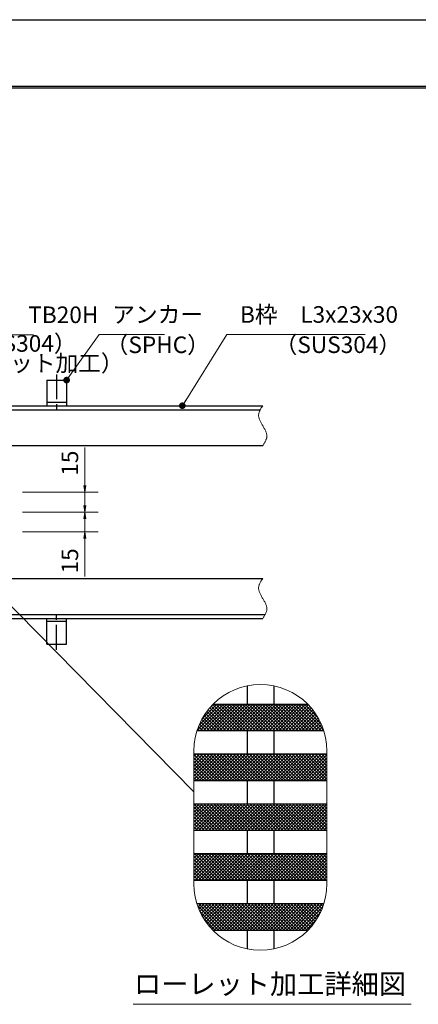
# Model space of a CAD drawing. Extents: x 0 to 2100, y 0 to 1485.
# Drawn here: x 1095 to 1395, y 744 to 1485 of the extents above; entities that cross this region are included whole.
import ezdxf
from ezdxf.enums import TextEntityAlignment as Align

# ---------------------------------------------------------------- set-up
doc = ezdxf.new("R2010")
doc.units = 0
doc.header["$LTSCALE"] = 15
doc.header["$MEASUREMENT"] = 0
doc.linetypes.add('CENTER', pattern=[2, 1.25, -0.25, 0.25, -0.25])
doc.linetypes.add('PHANTOM', pattern=[2.5, 1.25, -0.25, 0.25, -0.25, 0.25, -0.25])
doc.layers.get('0').update_dxf_attribs({"color": 5, "linetype": 'CONTINUOUS'})
doc.layers.get('DEFPOINTS').update_dxf_attribs({"color": 250, "linetype": 'CONTINUOUS'})
doc.layers.add('7-図\u3000枠', color=160, linetype='CONTINUOUS')
for name, color, linetype, lineweight in [('アンカー', 7, 'CONTINUOUS', 25), ('ハッチング', 253, 'CONTINUOUS', 15), ('寸法注釈', 30, 'CONTINUOUS', 18), ('想像線', 252, 'PHANTOM', 15), ('枠', 7, 'CONTINUOUS', 25), ('蓋', 5, 'CONTINUOUS', 25)]:
    doc.layers.add(name, color=color, linetype=linetype, lineweight=lineweight)
doc.styles.add('BIGFONT', font='romans.shx', dxfattribs={"width": 0.7336, "bigfont": 'extfont.shx'})
doc.styles.get("Standard").update_dxf_attribs({"font": 'ROMANS.SHX', "width": 0.8, "height": 12.5, "bigfont": 'EXTFONT.SHX'})
doc.styles.add('丸ゴシック', font='HGRSMP.TTF', dxfattribs={"width": 0.9})
doc.dimstyles.get("Standard").update_dxf_attribs({"dimscale": 5, "dimtxt": 12.5, "dimasz": 2, "dimexe": 0.5, "dimexo": 0.5, "dimgap": 0.5, "dimtad": 3, "dimdec": 4, "dimdsep": 46, "dimtxsty": 'Standard', "dimblk1": 'OPEN', "dimblk2": 'OPEN', "dimsah": 1, "dimcen": 0, "dimclrd": 30, "dimclre": 30, "dimclrt": 256, "dimadec": 4, "dimazin": 2, "dimtfac": 1, "dimtdec": 4, "dimtmove": 0, "dimatfit": 3, "dimldrblk": 'OPEN', "dimfxl": 0, "dimtolj": 1, "dimlwd": -1, "dimlwe": -1, "dimarcsym": 0})

# ---------------------------------------------------------------- blocks, each defined once
blk = doc.blocks.new('_OPEN')
at = {"color": 0, "linetype": 'ByBlock'}
for p, q in [((-1, 0.17), (0, 0)), ((0, 0), (-1, -0.17)), ((0, 0), (-1, 0))]:
    blk.add_line(p, q, dxfattribs=at)
blk = doc.blocks.new('A$C5D7C781A')
at = {"layer": 'アンカー'}
for p, q in [((0, 23.76), (0, 4.45)), ((0, 23.76), (15, 23.76)), ((15, 23.76), (15, 4.45)), ((15, 6.75), (0, 6.75)), ((0, 4.45), (15, 4.45))]:
    blk.add_line(p, q, dxfattribs=at)
at = {"layer": 'アンカー', "color": 6, "linetype": 'CENTER'}
blk.add_line((7.5, 28.02), (7.5, 0), dxfattribs=at)
blk = doc.blocks.new('*D133')
at = {"layer": 'DEFPOINTS', "color": 0}
for p in [(1092.09, 1114.53), (1092.09, 1099.53), (1143.89, 1099.53)]:
    blk.add_point(p, dxfattribs=at)
at = {"layer": '寸法注釈', "color": 30}
for p, q in [((1143.89, 1119.53), (1143.89, 1124.53)), ((1097.09, 1114.53), (1153.89, 1114.53)), ((1143.89, 1114.53), (1143.89, 1099.53)), ((1097.09, 1099.53), (1153.89, 1099.53)), ((1143.89, 1094.53), (1143.89, 1066))]:
    blk.add_line(p, q, dxfattribs=at)
at = {"layer": '寸法注釈', "color": 30, "xscale": 5, "yscale": 5, "zscale": 5}
for p, rotation in [((1143.89, 1114.53), 270), ((1143.89, 1099.53), 90)]:
    blk.add_blockref('_OPEN', p, dxfattribs=dict(at, rotation=rotation))
at = {"layer": '寸法注釈', "color": 7, "insert": (1132.64, 1077.77), "char_height": 12.5, "attachment_point": 5, "rotation": 90, "style": 'BIGFONT'}
blk.add_mtext('\\A1;15', dxfattribs=at)
blk = doc.blocks.new('_Dot')
at = {"color": 0, "linetype": 'ByBlock', "lineweight": -2}
blk.add_line((-0.5, 0), (-1, 0), dxfattribs=at)
at = {"color": 0, "linetype": 'ByBlock', "const_width": 0.5}
blk.add_lwpolyline([(-0.25, 0, 1), (0.25, 0, 1)], format="xyb", close=True, dxfattribs=at)
blk = doc.blocks.new('*D134')
at = {"layer": 'DEFPOINTS', "color": 0}
for p in [(1092.09, 1129.53), (1143.89, 1129.53), (1092.09, 1114.53)]:
    blk.add_point(p, dxfattribs=at)
at = {"layer": '寸法注釈', "color": 30}
for p, q in [((1143.89, 1134.53), (1143.89, 1163.07)), ((1097.09, 1129.53), (1153.89, 1129.53)), ((1143.89, 1114.53), (1143.89, 1129.53)), ((1097.09, 1114.53), (1153.89, 1114.53)), ((1143.89, 1109.53), (1143.89, 1104.53))]:
    blk.add_line(p, q, dxfattribs=at)
at = {"layer": '寸法注釈', "color": 30, "xscale": 5, "yscale": 5, "zscale": 5}
for p, rotation in [((1143.89, 1129.53), 270), ((1143.89, 1114.53), 90)]:
    blk.add_blockref('_OPEN', p, dxfattribs=dict(at, rotation=rotation))
at = {"layer": '寸法注釈', "color": 7, "insert": (1132.64, 1151.3), "char_height": 12.5, "attachment_point": 5, "rotation": 90, "style": 'BIGFONT'}
blk.add_mtext('\\A1;15', dxfattribs=at)

msp = doc.modelspace()

# ---------------------------------------------------------------- linework, layer by layer
at = {"layer": '7-図\u3000枠', "color": 253}
for p, q in [((75, 1435), (2050, 1435)), ((76.25, 1433.75), (2048.75, 1433.75))]:
    msp.add_line(p, q, dxfattribs=at)
at = {"layer": 'DEFPOINTS'}
msp.add_line((0, 1485), (2100, 1485), dxfattribs=at)
at = {"layer": 'ハッチング'}
for p, q in [((1247.938, 969.782), (1228.433, 950.277)), ((1245.468, 969.782), (1229.903, 954.217)), ((1250.407, 969.782), (1230.407, 949.782)), ((1242.998, 969.782), (1232.242, 959.025)), ((1252.877, 969.782), (1232.877, 949.782)), ((1255.346, 969.782), (1235.346, 949.782)), ((1250.273, 949.782), (1235.674, 964.381)), ((1252.743, 949.782), (1236.742, 965.783)), ((1240.529, 969.782), (1237.672, 966.925)), ((1257.816, 969.782), (1237.816, 949.782)), ((1255.212, 949.782), (1237.854, 967.14)), ((1257.682, 949.782), (1239.009, 968.454)), ((1260.151, 949.782), (1240.208, 969.725)), ((1260.285, 969.782), (1240.285, 949.782)), ((1262.621, 949.782), (1242.621, 969.782)), ((1262.755, 969.782), (1242.755, 949.782)), ((1265.09, 949.782), (1245.09, 969.782)), ((1265.225, 969.782), (1245.225, 949.782)), ((1267.56, 949.782), (1247.56, 969.782)), ((1267.694, 969.782), (1247.694, 949.782)), ((1270.03, 949.782), (1250.03, 969.782)), ((1270.164, 969.782), (1250.164, 949.782)), ((1272.499, 949.782), (1252.499, 969.782)), ((1272.633, 969.782), (1252.633, 949.782)), ((1274.969, 949.782), (1254.969, 969.782)), ((1275.103, 969.782), (1255.103, 949.782)), ((1277.438, 949.782), (1257.438, 969.782)), ((1277.572, 969.782), (1257.572, 949.782)), ((1279.908, 949.782), (1259.908, 969.782)), ((1280.042, 969.782), (1260.042, 949.782)), ((1282.377, 949.782), (1262.377, 969.782)), ((1282.512, 969.782), (1262.512, 949.782)), ((1284.847, 949.782), (1264.847, 969.782)), ((1284.981, 969.782), (1264.981, 949.782)), ((1287.317, 949.782), (1267.317, 969.782)), ((1287.451, 969.782), (1267.451, 949.782)), ((1289.786, 949.782), (1269.786, 969.782)), ((1289.92, 969.782), (1269.92, 949.782)), ((1292.256, 949.782), (1272.256, 969.782)), ((1292.39, 969.782), (1272.39, 949.782)), ((1294.725, 949.782), (1274.725, 969.782)), ((1294.859, 969.782), (1274.859, 949.782)), ((1297.195, 949.782), (1277.195, 969.782)), ((1297.329, 969.782), (1277.329, 949.782)), ((1299.664, 949.782), (1279.664, 969.782)), ((1299.799, 969.782), (1279.799, 949.782)), ((1302.134, 949.782), (1282.134, 969.782)), ((1302.268, 969.782), (1282.268, 949.782)), ((1304.604, 949.782), (1284.604, 969.782)), ((1304.738, 969.782), (1284.738, 949.782)), ((1307.073, 949.782), (1287.073, 969.782)), ((1307.207, 969.782), (1287.207, 949.782)), ((1309.543, 949.782), (1289.543, 969.782)), ((1309.677, 969.782), (1289.677, 949.782)), ((1312.012, 949.782), (1292.012, 969.782)), ((1311.909, 969.545), (1292.146, 949.782)), ((1314.482, 949.782), (1294.482, 969.782)), ((1313.102, 968.268), (1294.616, 949.782)), ((1316.951, 949.782), (1296.951, 969.782)), ((1314.251, 966.948), (1297.086, 949.782)), ((1319.421, 949.782), (1299.421, 969.782)), ((1315.357, 965.584), (1299.555, 949.782)), ((1321.89, 949.782), (1301.89, 969.782)), ((1316.419, 964.176), (1302.025, 949.782)), ((1323.333, 950.809), (1304.36, 969.782)), ((1321.771, 954.84), (1306.83, 969.782)), ((1319.236, 959.845), (1309.299, 969.782)), ((1237.925, 949.782), (1231.023, 956.684)), ((1240.395, 949.782), (1231.858, 958.319)), ((1242.864, 949.782), (1232.741, 959.905)), ((1245.334, 949.782), (1233.673, 961.443)), ((1247.803, 949.782), (1234.65, 962.935)), ((1317.435, 962.723), (1304.494, 949.782)), ((1318.407, 961.225), (1306.964, 949.782)), ((1319.331, 959.68), (1309.433, 949.782)), ((1320.208, 958.087), (1311.903, 949.782)), ((1321.035, 956.444), (1314.373, 949.782)), ((1230.516, 949.782), (1228.836, 951.463)), ((1232.986, 949.782), (1229.51, 953.258)), ((1235.456, 949.782), (1230.24, 954.997)), ((1321.811, 954.75), (1316.842, 949.782)), ((1322.533, 953.003), (1319.312, 949.782)), ((1323.199, 951.2), (1321.781, 949.782)), ((1242.542, 932.282), (1225.971, 915.711)), ((1245.012, 932.282), (1225.971, 913.241)), ((1227.725, 932.282), (1225.971, 930.528)), ((1230.194, 932.282), (1225.971, 928.059)), ((1232.664, 932.282), (1225.971, 925.589)), ((1235.133, 932.282), (1225.971, 923.12)), ((1237.603, 932.282), (1225.971, 920.65)), ((1240.072, 932.282), (1225.971, 918.181)), ((1245.79, 912.282), (1225.971, 932.101)), ((1243.321, 912.282), (1225.971, 929.631)), ((1240.851, 912.282), (1225.971, 927.162)), ((1247.481, 932.282), (1227.481, 912.282)), ((1248.26, 912.282), (1228.26, 932.282)), ((1249.951, 932.282), (1229.951, 912.282)), ((1250.729, 912.282), (1230.729, 932.282)), ((1252.42, 932.282), (1232.42, 912.282)), ((1253.199, 912.282), (1233.199, 932.282)), ((1254.89, 932.282), (1234.89, 912.282)), ((1255.669, 912.282), (1235.669, 932.282)), ((1257.359, 932.282), (1237.359, 912.282)), ((1258.138, 912.282), (1238.138, 932.282)), ((1259.829, 932.282), (1239.829, 912.282)), ((1260.608, 912.282), (1240.608, 932.282)), ((1262.299, 932.282), (1242.299, 912.282)), ((1263.077, 912.282), (1243.077, 932.282)), ((1264.768, 932.282), (1244.768, 912.282)), ((1265.547, 912.282), (1245.547, 932.282)), ((1267.238, 932.282), (1247.238, 912.282)), ((1268.016, 912.282), (1248.016, 932.282)), ((1269.707, 932.282), (1249.707, 912.282)), ((1270.486, 912.282), (1250.486, 932.282)), ((1272.177, 932.282), (1252.177, 912.282)), ((1272.956, 912.282), (1252.956, 932.282)), ((1274.646, 932.282), (1254.646, 912.282)), ((1275.425, 912.282), (1255.425, 932.282)), ((1277.116, 932.282), (1257.116, 912.282)), ((1277.895, 912.282), (1257.895, 932.282)), ((1279.586, 932.282), (1259.586, 912.282)), ((1280.364, 912.282), (1260.364, 932.282)), ((1282.055, 932.282), (1262.055, 912.282)), ((1282.834, 912.282), (1262.834, 932.282)), ((1284.525, 932.282), (1264.525, 912.282)), ((1285.303, 912.282), (1265.303, 932.282)), ((1286.994, 932.282), (1266.994, 912.282)), ((1287.773, 912.282), (1267.773, 932.282)), ((1289.464, 932.282), (1269.464, 912.282)), ((1290.243, 912.282), (1270.243, 932.282)), ((1291.933, 932.282), (1271.933, 912.282)), ((1292.712, 912.282), (1272.712, 932.282)), ((1294.403, 932.282), (1274.403, 912.282)), ((1295.182, 912.282), (1275.182, 932.282)), ((1296.873, 932.282), (1276.873, 912.282)), ((1297.651, 912.282), (1277.651, 932.282)), ((1299.342, 932.282), (1279.342, 912.282)), ((1300.121, 912.282), (1280.121, 932.282)), ((1301.812, 932.282), (1281.812, 912.282)), ((1302.59, 912.282), (1282.59, 932.282)), ((1304.281, 932.282), (1284.281, 912.282)), ((1305.06, 912.282), (1285.06, 932.282)), ((1306.751, 932.282), (1286.751, 912.282)), ((1307.53, 912.282), (1287.53, 932.282)), ((1309.22, 932.282), (1289.22, 912.282)), ((1309.999, 912.282), (1289.999, 932.282)), ((1311.69, 932.282), (1291.69, 912.282)), ((1312.469, 912.282), (1292.469, 932.282)), ((1314.16, 932.282), (1294.16, 912.282)), ((1314.938, 912.282), (1294.938, 932.282)), ((1316.629, 932.282), (1296.629, 912.282)), ((1317.408, 912.282), (1297.408, 932.282)), ((1319.099, 932.282), (1299.099, 912.282)), ((1319.877, 912.282), (1299.877, 932.282)), ((1321.568, 932.282), (1301.568, 912.282)), ((1322.347, 912.282), (1302.347, 932.282)), ((1324.038, 932.282), (1304.038, 912.282)), ((1324.817, 912.282), (1304.817, 932.282)), ((1325.971, 931.746), (1306.507, 912.282)), ((1325.971, 913.597), (1307.286, 932.282)), ((1325.971, 929.276), (1308.977, 912.282)), ((1325.971, 916.066), (1309.756, 932.282)), ((1325.971, 926.806), (1311.447, 912.282)), ((1325.971, 918.536), (1312.225, 932.282)), ((1325.971, 921.006), (1314.695, 932.282)), ((1325.971, 923.475), (1317.164, 932.282)), ((1325.971, 925.945), (1319.634, 932.282)), ((1325.971, 928.414), (1322.104, 932.282)), ((1325.971, 930.884), (1324.573, 932.282)), ((1238.382, 912.282), (1225.971, 924.692)), ((1235.912, 912.282), (1225.971, 922.223)), ((1233.442, 912.282), (1225.971, 919.753)), ((1325.971, 924.337), (1313.916, 912.282)), ((1325.971, 921.867), (1316.386, 912.282)), ((1325.971, 919.398), (1318.855, 912.282)), ((1230.973, 912.282), (1225.971, 917.284)), ((1228.503, 912.282), (1225.971, 914.814)), ((1226.034, 912.282), (1225.971, 912.344)), ((1325.971, 916.928), (1321.325, 912.282)), ((1325.971, 914.459), (1323.794, 912.282)), ((1242.086, 894.782), (1225.971, 878.667)), ((1244.555, 894.782), (1225.971, 876.198)), ((1234.677, 894.782), (1225.971, 886.076)), ((1237.146, 894.782), (1225.971, 883.607)), ((1239.616, 894.782), (1225.971, 881.137)), ((1227.268, 894.782), (1225.971, 893.485)), ((1229.738, 894.782), (1225.971, 891.015)), ((1232.207, 894.782), (1225.971, 888.546)), ((1243.777, 874.782), (1225.971, 892.588)), ((1241.308, 874.782), (1225.971, 890.118)), ((1246.247, 874.782), (1226.247, 894.782)), ((1247.025, 894.782), (1227.025, 874.782)), ((1248.716, 874.782), (1228.716, 894.782)), ((1249.494, 894.782), (1229.494, 874.782)), ((1251.186, 874.782), (1231.186, 894.782)), ((1251.964, 894.782), (1231.964, 874.782)), ((1253.655, 874.782), (1233.655, 894.782)), ((1254.433, 894.782), (1234.433, 874.782)), ((1256.125, 874.782), (1236.125, 894.782)), ((1256.903, 894.782), (1236.903, 874.782)), ((1258.595, 874.782), (1238.595, 894.782)), ((1259.373, 894.782), (1239.373, 874.782)), ((1261.064, 874.782), (1241.064, 894.782)), ((1261.842, 894.782), (1241.842, 874.782)), ((1263.534, 874.782), (1243.534, 894.782)), ((1264.312, 894.782), (1244.312, 874.782)), ((1266.003, 874.782), (1246.003, 894.782)), ((1266.781, 894.782), (1246.781, 874.782)), ((1268.473, 874.782), (1248.473, 894.782)), ((1269.251, 894.782), (1249.251, 874.782)), ((1270.942, 874.782), (1250.942, 894.782)), ((1271.72, 894.782), (1251.72, 874.782)), ((1273.412, 874.782), (1253.412, 894.782)), ((1274.19, 894.782), (1254.19, 874.782)), ((1275.882, 874.782), (1255.882, 894.782)), ((1276.66, 894.782), (1256.66, 874.782)), ((1278.351, 874.782), (1258.351, 894.782)), ((1279.129, 894.782), (1259.129, 874.782)), ((1280.821, 874.782), (1260.821, 894.782)), ((1281.599, 894.782), (1261.599, 874.782)), ((1283.29, 874.782), (1263.29, 894.782)), ((1284.068, 894.782), (1264.068, 874.782)), ((1285.76, 874.782), (1265.76, 894.782)), ((1286.538, 894.782), (1266.538, 874.782)), ((1288.229, 874.782), (1268.229, 894.782)), ((1289.007, 894.782), (1269.007, 874.782)), ((1290.699, 874.782), (1270.699, 894.782)), ((1291.477, 894.782), (1271.477, 874.782)), ((1293.169, 874.782), (1273.169, 894.782)), ((1293.947, 894.782), (1273.947, 874.782)), ((1295.638, 874.782), (1275.638, 894.782)), ((1296.416, 894.782), (1276.416, 874.782)), ((1298.108, 874.782), (1278.108, 894.782)), ((1298.886, 894.782), (1278.886, 874.782)), ((1300.577, 874.782), (1280.577, 894.782)), ((1301.355, 894.782), (1281.355, 874.782)), ((1303.047, 874.782), (1283.047, 894.782)), ((1303.825, 894.782), (1283.825, 874.782)), ((1305.516, 874.782), (1285.516, 894.782)), ((1306.294, 894.782), (1286.294, 874.782)), ((1307.986, 874.782), (1287.986, 894.782)), ((1308.764, 894.782), (1288.764, 874.782)), ((1310.456, 874.782), (1290.456, 894.782)), ((1311.234, 894.782), (1291.234, 874.782)), ((1312.925, 874.782), (1292.925, 894.782)), ((1313.703, 894.782), (1293.703, 874.782)), ((1315.395, 874.782), (1295.395, 894.782)), ((1316.173, 894.782), (1296.173, 874.782)), ((1317.864, 874.782), (1297.864, 894.782)), ((1318.642, 894.782), (1298.642, 874.782)), ((1320.334, 874.782), (1300.334, 894.782)), ((1321.112, 894.782), (1301.112, 874.782)), ((1322.803, 874.782), (1302.803, 894.782)), ((1323.581, 894.782), (1303.581, 874.782)), ((1325.273, 874.782), (1305.273, 894.782)), ((1325.971, 894.702), (1306.051, 874.782)), ((1325.971, 876.553), (1307.743, 894.782)), ((1325.971, 892.233), (1308.521, 874.782)), ((1325.971, 879.023), (1310.212, 894.782)), ((1325.971, 889.763), (1310.99, 874.782)), ((1325.971, 881.492), (1312.682, 894.782)), ((1325.971, 883.962), (1315.151, 894.782)), ((1325.971, 886.432), (1317.621, 894.782)), ((1325.971, 888.901), (1320.09, 894.782)), ((1325.971, 891.371), (1322.56, 894.782)), ((1325.971, 893.84), (1325.03, 894.782)), ((1238.838, 874.782), (1225.971, 887.649)), ((1236.368, 874.782), (1225.971, 885.179)), ((1233.899, 874.782), (1225.971, 882.71)), ((1325.971, 887.293), (1313.46, 874.782)), ((1325.971, 884.824), (1315.929, 874.782)), ((1325.971, 882.354), (1318.399, 874.782)), ((1231.429, 874.782), (1225.971, 880.24)), ((1228.96, 874.782), (1225.971, 877.77)), ((1226.49, 874.782), (1225.971, 875.301)), ((1325.971, 879.885), (1320.868, 874.782)), ((1325.971, 877.415), (1323.338, 874.782)), ((1325.971, 874.946), (1325.808, 874.782)), ((1241.629, 857.282), (1225.971, 841.624)), ((1244.099, 857.282), (1225.971, 839.154)), ((1229.281, 857.282), (1225.971, 853.972)), ((1226.812, 857.282), (1225.971, 856.441)), ((1236.69, 857.282), (1225.971, 846.563)), ((1239.16, 857.282), (1225.971, 844.093)), ((1231.751, 857.282), (1225.971, 851.502)), ((1234.22, 857.282), (1225.971, 849.033)), ((1244.234, 837.282), (1225.971, 855.544)), ((1241.764, 837.282), (1225.971, 853.075)), ((1246.568, 857.282), (1226.568, 837.282)), ((1246.703, 837.282), (1226.703, 857.282)), ((1249.038, 857.282), (1229.038, 837.282)), ((1249.173, 837.282), (1229.173, 857.282)), ((1251.507, 857.282), (1231.507, 837.282)), ((1251.642, 837.282), (1231.642, 857.282)), ((1253.977, 857.282), (1233.977, 837.282)), ((1254.112, 837.282), (1234.112, 857.282)), ((1256.447, 857.282), (1236.447, 837.282)), ((1256.581, 837.282), (1236.581, 857.282)), ((1258.916, 857.282), (1238.916, 837.282)), ((1259.051, 837.282), (1239.051, 857.282)), ((1261.386, 857.282), (1241.386, 837.282)), ((1261.521, 837.282), (1241.521, 857.282)), ((1263.855, 857.282), (1243.855, 837.282)), ((1263.99, 837.282), (1243.99, 857.282)), ((1266.325, 857.282), (1246.325, 837.282)), ((1266.46, 837.282), (1246.46, 857.282)), ((1268.794, 857.282), (1248.794, 837.282)), ((1268.929, 837.282), (1248.929, 857.282)), ((1271.264, 857.282), (1251.264, 837.282)), ((1271.399, 837.282), (1251.399, 857.282)), ((1273.734, 857.282), (1253.734, 837.282)), ((1273.868, 837.282), (1253.868, 857.282)), ((1276.203, 857.282), (1256.203, 837.282)), ((1276.338, 837.282), (1256.338, 857.282)), ((1278.673, 857.282), (1258.673, 837.282)), ((1278.808, 837.282), (1258.808, 857.282)), ((1281.142, 857.282), (1261.142, 837.282)), ((1281.277, 837.282), (1261.277, 857.282)), ((1283.612, 857.282), (1263.612, 837.282)), ((1283.747, 837.282), (1263.747, 857.282)), ((1286.081, 857.282), (1266.081, 837.282)), ((1286.216, 837.282), (1266.216, 857.282)), ((1288.551, 857.282), (1268.551, 837.282)), ((1288.686, 837.282), (1268.686, 857.282)), ((1291.021, 857.282), (1271.021, 837.282)), ((1291.155, 837.282), (1271.155, 857.282)), ((1293.49, 857.282), (1273.49, 837.282)), ((1293.625, 837.282), (1273.625, 857.282)), ((1295.96, 857.282), (1275.96, 837.282)), ((1296.095, 837.282), (1276.095, 857.282)), ((1298.429, 857.282), (1278.429, 837.282)), ((1298.564, 837.282), (1278.564, 857.282)), ((1300.899, 857.282), (1280.899, 837.282)), ((1301.034, 837.282), (1281.034, 857.282)), ((1303.368, 857.282), (1283.368, 837.282)), ((1303.503, 837.282), (1283.503, 857.282)), ((1305.838, 857.282), (1285.838, 837.282)), ((1305.973, 837.282), (1285.973, 857.282)), ((1308.308, 857.282), (1288.308, 837.282)), ((1308.442, 837.282), (1288.442, 857.282)), ((1310.777, 857.282), (1290.777, 837.282)), ((1310.912, 837.282), (1290.912, 857.282)), ((1313.247, 857.282), (1293.247, 837.282)), ((1313.382, 837.282), (1293.382, 857.282)), ((1315.716, 857.282), (1295.716, 837.282)), ((1315.851, 837.282), (1295.851, 857.282)), ((1318.186, 857.282), (1298.186, 837.282)), ((1318.321, 837.282), (1298.321, 857.282)), ((1320.655, 857.282), (1300.655, 837.282)), ((1320.79, 837.282), (1300.79, 857.282)), ((1323.125, 857.282), (1303.125, 837.282)), ((1323.26, 837.282), (1303.26, 857.282)), ((1325.595, 857.282), (1305.595, 837.282)), ((1325.729, 837.282), (1305.729, 857.282)), ((1325.971, 855.189), (1308.064, 837.282)), ((1325.971, 839.51), (1308.199, 857.282)), ((1325.971, 852.719), (1310.534, 837.282)), ((1325.971, 841.979), (1310.669, 857.282)), ((1325.971, 844.449), (1313.138, 857.282)), ((1325.971, 846.918), (1315.608, 857.282)), ((1325.971, 849.388), (1318.077, 857.282)), ((1325.971, 851.858), (1320.547, 857.282)), ((1325.971, 854.327), (1323.016, 857.282)), ((1325.971, 856.797), (1325.486, 857.282)), ((1239.294, 837.282), (1225.971, 850.605)), ((1236.825, 837.282), (1225.971, 848.136)), ((1234.355, 837.282), (1225.971, 845.666)), ((1325.971, 850.25), (1313.003, 837.282)), ((1325.971, 847.78), (1315.473, 837.282)), ((1325.971, 845.311), (1317.942, 837.282)), ((1231.886, 837.282), (1225.971, 843.196)), ((1229.416, 837.282), (1225.971, 840.727)), ((1226.947, 837.282), (1225.971, 838.257)), ((1325.971, 842.841), (1320.412, 837.282)), ((1325.971, 840.372), (1322.881, 837.282)), ((1325.971, 837.902), (1325.351, 837.282)), ((1228.825, 819.782), (1228.407, 819.365)), ((1247.16, 799.782), (1228.833, 818.108)), ((1231.294, 819.782), (1229.042, 817.529)), ((1249.629, 799.782), (1229.629, 819.782)), ((1233.764, 819.782), (1229.734, 815.752)), ((1236.234, 819.782), (1230.481, 814.03)), ((1238.703, 819.782), (1231.281, 812.359)), ((1252.099, 799.782), (1232.099, 819.782)), ((1241.173, 819.782), (1232.131, 810.74)), ((1243.642, 819.782), (1233.029, 809.169)), ((1246.112, 819.782), (1233.976, 807.646)), ((1254.568, 799.782), (1234.568, 819.782)), ((1248.581, 819.782), (1234.968, 806.168)), ((1251.051, 819.782), (1236.005, 804.736)), ((1257.038, 799.782), (1237.038, 819.782)), ((1253.521, 819.782), (1237.087, 803.349)), ((1255.99, 819.782), (1238.213, 802.005)), ((1258.46, 819.782), (1239.382, 800.705)), ((1259.507, 799.782), (1239.507, 819.782)), ((1260.929, 819.782), (1240.929, 799.782)), ((1261.977, 799.782), (1241.977, 819.782)), ((1263.399, 819.782), (1243.399, 799.782)), ((1264.447, 799.782), (1244.447, 819.782)), ((1265.868, 819.782), (1245.868, 799.782)), ((1266.916, 799.782), (1246.916, 819.782)), ((1268.338, 819.782), (1248.338, 799.782)), ((1269.386, 799.782), (1249.386, 819.782)), ((1270.808, 819.782), (1250.808, 799.782)), ((1271.855, 799.782), (1251.855, 819.782)), ((1273.277, 819.782), (1253.277, 799.782)), ((1274.325, 799.782), (1254.325, 819.782)), ((1275.747, 819.782), (1255.747, 799.782)), ((1276.794, 799.782), (1256.794, 819.782)), ((1278.216, 819.782), (1258.216, 799.782)), ((1279.264, 799.782), (1259.264, 819.782)), ((1280.686, 819.782), (1260.686, 799.782)), ((1281.734, 799.782), (1261.734, 819.782)), ((1283.155, 819.782), (1263.155, 799.782)), ((1284.203, 799.782), (1264.203, 819.782)), ((1285.625, 819.782), (1265.625, 799.782)), ((1286.673, 799.782), (1266.673, 819.782)), ((1288.095, 819.782), (1268.095, 799.782)), ((1289.142, 799.782), (1269.142, 819.782)), ((1290.564, 819.782), (1270.564, 799.782)), ((1291.612, 799.782), (1271.612, 819.782)), ((1293.034, 819.782), (1273.034, 799.782)), ((1294.081, 799.782), (1274.081, 819.782)), ((1295.503, 819.782), (1275.503, 799.782)), ((1296.551, 799.782), (1276.551, 819.782)), ((1297.973, 819.782), (1277.973, 799.782)), ((1299.021, 799.782), (1279.021, 819.782)), ((1300.442, 819.782), (1280.442, 799.782)), ((1301.49, 799.782), (1281.49, 819.782)), ((1302.912, 819.782), (1282.912, 799.782)), ((1303.96, 799.782), (1283.96, 819.782)), ((1305.381, 819.782), (1285.381, 799.782)), ((1306.429, 799.782), (1286.429, 819.782)), ((1307.851, 819.782), (1287.851, 799.782)), ((1308.899, 799.782), (1288.899, 819.782)), ((1310.321, 819.782), (1290.321, 799.782)), ((1311.368, 799.782), (1291.368, 819.782)), ((1312.79, 819.782), (1292.79, 799.782)), ((1312.731, 800.889), (1293.838, 819.782)), ((1315.26, 819.782), (1295.26, 799.782)), ((1313.894, 802.196), (1296.308, 819.782)), ((1317.729, 819.782), (1297.729, 799.782)), ((1315.013, 803.546), (1298.777, 819.782)), ((1320.199, 819.782), (1300.199, 799.782)), ((1316.089, 804.94), (1301.247, 819.782)), ((1322.668, 819.782), (1302.668, 799.782)), ((1317.12, 806.378), (1303.716, 819.782)), ((1322.909, 817.553), (1305.138, 799.782)), ((1318.106, 807.862), (1306.186, 819.782)), ((1319.045, 809.392), (1308.655, 819.782)), ((1319.937, 810.97), (1311.125, 819.782)), ((1320.78, 812.597), (1313.595, 819.782)), ((1321.572, 814.274), (1316.064, 819.782)), ((1322.311, 816.004), (1318.534, 819.782)), ((1322.995, 817.79), (1321.003, 819.782)), ((1323.621, 819.634), (1323.473, 819.782)), ((1244.69, 799.782), (1230.514, 813.958)), ((1242.22, 799.782), (1233.329, 808.673)), ((1321.117, 813.291), (1307.608, 799.782)), ((1318.013, 807.718), (1310.077, 799.782))]:
    msp.add_line(p, q, dxfattribs=at)
at = {"layer": '寸法注釈'}
msp.add_line((1180.373, 744.12), (1389.412, 744.12), dxfattribs=at)
at = {"layer": '想像線', "linetype": 'ByBlock'}
for p, q in [((1225.971, 934.782), (1225.971, 834.782)), ((1325.971, 934.782), (1325.971, 834.782))]:
    msp.add_line(p, q, dxfattribs=at)
for centre, start, end in [((1275.971, 934.782), 0, 180), ((1275.971, 834.782), 180, 0)]:
    msp.add_arc(centre, 50, start, end, dxfattribs=at)
at = {"layer": '想像線'}
for points in [[(1277.709, 1194.534), (1274.63, 1187.764), (1277.709, 1179.534)], [(1277.709, 1164.534), (1280.787, 1171.305), (1277.709, 1179.534)], [(1277.709, 1064.534), (1274.63, 1057.764), (1277.709, 1049.534)], [(1277.709, 1034.534), (1280.787, 1041.305), (1277.709, 1049.534)]]:
    msp.add_spline(points, degree=3, dxfattribs=at)
at = {"layer": '枠'}
for p, q in [((572.709, 1194.534), (1277.709, 1194.534)), ((575.709, 1191.534), (1275.872, 1191.534)), ((1077.709, 1164.534), (1277.709, 1164.534)), ((1077.709, 1064.534), (1277.709, 1064.534)), ((575.709, 1037.534), (1279.545, 1037.534)), ((572.709, 1034.534), (1277.709, 1034.534))]:
    msp.add_line(p, q, dxfattribs=at)
at = {"layer": '蓋'}
for p, q in [((1265.971, 983.772), (1265.971, 969.782)), ((1285.971, 983.772), (1285.971, 969.782)), ((1311.678, 969.782), (1240.264, 969.782)), ((1323.668, 949.782), (1228.274, 949.782)), ((1265.971, 949.782), (1265.971, 932.282)), ((1285.971, 949.782), (1285.971, 932.282)), ((1325.971, 932.282), (1225.971, 932.282)), ((1325.971, 912.282), (1225.971, 912.282)), ((1265.971, 912.282), (1265.971, 894.782)), ((1285.971, 912.282), (1285.971, 894.782)), ((1325.971, 894.782), (1225.971, 894.782)), ((1325.971, 874.782), (1225.971, 874.782)), ((1265.971, 874.782), (1265.971, 857.282)), ((1285.971, 874.782), (1285.971, 857.282)), ((1325.971, 857.282), (1225.971, 857.282)), ((1325.971, 837.282), (1225.971, 837.282)), ((1265.971, 837.282), (1265.971, 819.782)), ((1285.971, 837.282), (1285.971, 819.782)), ((1323.668, 819.782), (1228.274, 819.782)), ((1311.678, 799.782), (1240.264, 799.782)), ((1265.971, 799.782), (1265.971, 785.792)), ((1285.971, 799.782), (1285.971, 785.792))]:
    msp.add_line(p, q, dxfattribs=at)

# ---------------------------------------------------------------- block references
at = {"layer": 'アンカー'}
msp.add_blockref('A$C5D7C781A', (1115.209, 1190.082), dxfattribs=at)
at = {"layer": 'アンカー', "xscale": -1, "rotation": 180}
msp.add_blockref('A$C5D7C781A', (1115.209, 1038.986), dxfattribs=at)

# ---------------------------------------------------------------- texts
at = {"layer": '寸法注釈', "color": 7, "style": '丸ゴシック'}
msp.add_text('ローレット加工詳細図', height=15, dxfattribs=at).set_placement((1283.156, 757.458), align=Align.MIDDLE)
at = {"layer": '寸法注釈', "color": 7, "char_height": 12.5, "attachment_point": 7, "style": 'BIGFONT'}
for s, insert in [('エンドバー\u3000TB20H', (999.019, 1252.808)), ('アンカー', (1164.583, 1253.027)), ('B枠\u3000L3x23x30', (1260.605, 1253.027)), ('（SUS304）', (1042.554, 1231.253)), ('（SPHC）', (1159.589, 1230.237)), ('（SUS304）', (1286.678, 1230.291)), ('（ローレット加工）', (1019.557, 1216.335))]:
    msp.add_mtext(s, dxfattribs=dict(at, insert=insert))

# ---------------------------------------------------------------- dimensions: what is measured, and where the dimension line sits
at = {"layer": '寸法注釈'}
for base, p2, picture, middle in [((1143.893, 1129.534), (1092.087, 1129.534), '*D134', (1132.643, 1151.302)), ((1143.893, 1099.534), (1092.087, 1099.534), '*D133', (1132.643, 1077.766))]:
    dim = msp.add_linear_dim(base=base, p1=(1092.087, 1114.534), p2=p2, angle=90, dimstyle='Standard', override={"dimscale": 5, "dimtxt": 2.5, "dimasz": 1, "dimexe": 2, "dimexo": 1, "dimgap": 1, "dimtad": 3, "dimtih": 0, "dimtoh": 0, "dimdec": 1, "dimzin": 8, "dimtxsty": 'BIGFONT', "dimblk": 'Dot', "dimcen": -0.09, "dimclrd": 30, "dimclre": 30, "dimclrt": 7, "dimadec": 1, "dimtdec": 1, "dimtofl": 1, "dimldrblk": 'Dot', "dimtvp": 1, "dimtzin": 8}, dxfattribs=at)
    dim.commit()
    dim.dimension.update_dxf_attribs({"geometry": picture, "text_midpoint": middle})

# ---------------------------------------------------------------- leaders
at = {"layer": '寸法注釈', "annotation_type": 0, "has_hookline": 1, "hookline_direction": 0}
for points, override, text_width in [([(957.437, 1189.534), (989.019, 1247.808), (994.019, 1247.808)], {"dimscale": 5, "dimtxt": 2.5, "dimasz": 1, "dimexe": 2, "dimexo": 1, "dimgap": 1, "dimtad": 3, "dimtih": 0, "dimtoh": 0, "dimdec": 1, "dimzin": 8, "dimtxsty": 'BIGFONT', "dimcen": -0.09, "dimclrd": 30, "dimclre": 30, "dimclrt": 7, "dimadec": 1, "dimtdec": 1, "dimtofl": 1, "dimldrblk": 'Dot', "dimtvp": 1, "dimtzin": 8}, 106.285), ([(1130.209, 1213.838), (1154.583, 1248.027), (1159.583, 1248.027)], {"dimscale": 5, "dimtxt": 2.5, "dimasz": 1, "dimexe": 2, "dimexo": 1, "dimgap": 1, "dimtad": 3, "dimtih": 0, "dimtoh": 0, "dimdec": 1, "dimlfac": 0.2, "dimzin": 8, "dimtxsty": 'BIGFONT', "dimcen": -0.09, "dimclrd": 30, "dimclre": 30, "dimclrt": 7, "dimadec": 1, "dimtdec": 1, "dimtofl": 1, "dimldrblk": 'Dot', "dimtvp": 1, "dimtzin": 8}, 39.125), ([(1217.24, 1194.534), (1250.605, 1248.027), (1255.605, 1248.027)], {"dimscale": 5, "dimtxt": 2.5, "dimasz": 1, "dimexe": 2, "dimexo": 1, "dimgap": 1, "dimtad": 3, "dimtih": 0, "dimtoh": 0, "dimdec": 1, "dimlfac": 0.2, "dimzin": 8, "dimtxsty": 'BIGFONT', "dimcen": -0.09, "dimclrd": 30, "dimclre": 30, "dimclrt": 7, "dimadec": 1, "dimtdec": 1, "dimtofl": 1, "dimldrblk": 'Dot', "dimtvp": 1, "dimtzin": 8}, 94.058)]:
    msp.add_leader(points, dimstyle='Standard', override=override, dxfattribs=dict(at, text_width=text_width))
at = {"layer": '寸法注釈'}
msp.add_leader([(1063.378, 1069.242), (1225.971, 904.06)], dimstyle='Standard', override={"dimscale": 5, "dimtxt": 2.5, "dimasz": 1, "dimexe": 2, "dimexo": 1, "dimgap": 1, "dimtad": 3, "dimtih": 0, "dimtoh": 0, "dimdec": 1, "dimzin": 8, "dimtxsty": 'BIGFONT', "dimcen": -0.09, "dimclrd": 30, "dimclre": 30, "dimclrt": 7, "dimadec": 1, "dimtdec": 1, "dimtofl": 1, "dimldrblk": 'Dot', "dimtvp": 1, "dimtzin": 8}, dxfattribs=at)

doc.saveas('drawing.dxf')
